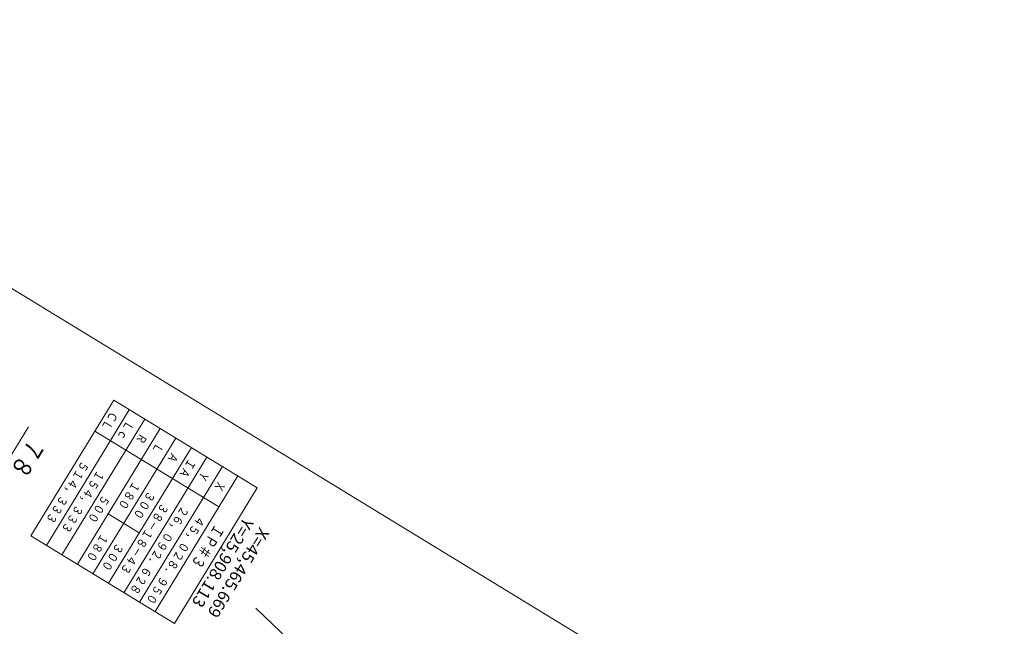
# Model space of a CAD drawing. Extents: x 25811 to 26092, y 45391 to 45688.
# Drawn here: x 25983 to 26092, y 45621 to 45688 of the extents above; entities that cross this region are included whole.
import ezdxf

# ---------------------------------------------------------------- set-up
doc = ezdxf.new("R2010")
doc.units = 0
for name, color, linetype, lineweight in [('\\M+587ED\\M+59698', 3, 'Continuous', 0), ('\\M+5A4BD\\M+5A4CE\\M+5CBFB', 136, 'Continuous', 0), ('\\M+5BF6B\\M+5B6CF\\M+587ED', 62, 'Continuous', 0), ('道路平面図', 7, 'Continuous', 5)]:
    doc.layers.add(name, color=color, linetype=linetype, lineweight=lineweight)
doc.styles.add('\\M+5A3CD\\M+5A3D3 \\M+5A5B4\\M+5A5B7\\M+5A5C3\\M+5A5AF', font='MS Gothic.ttf')

msp = doc.modelspace()

# ---------------------------------------------------------------- linework, layer by layer
at = {"layer": '\\M+587ED\\M+59698', "linetype": 'Continuous', "lineweight": 13}
msp.add_line((25933.83, 45688.1), (26091.53, 45591.8), dxfattribs=at)
at = {"layer": '\\M+5A4BD\\M+5A4CE\\M+5CBFB', "linetype": 'Continuous', "lineweight": 13}
for p, q in [((25993.51, 45646.2), (25984.39, 45631.27)), ((25993.51, 45646.2), (26009.3, 45636.56)), ((25986.1, 45630.22), (25995.22, 45645.16)), ((25987.81, 45629.18), (25996.93, 45644.12)), ((25989.51, 45628.14), (25998.63, 45643.08)), ((25991.22, 45627.1), (26000.34, 45642.03)), ((25991.43, 45642.79), (26005.08, 45634.45)), ((25992.93, 45626.06), (26002.05, 45640.99)), ((25994.63, 45625.01), (26003.76, 45639.95)), ((25996.34, 45623.97), (26005.46, 45638.91)), ((25998.05, 45622.93), (26007.17, 45637.86)), ((26009.3, 45636.56), (26000.18, 45621.62)), ((25996.32, 45631.6), (25992.9, 45633.69)), ((25984.39, 45631.27), (26000.18, 45621.62))]:
    msp.add_line(p, q, dxfattribs=at)
at = {"layer": '\\M+5BF6B\\M+5B6CF\\M+587ED', "linetype": 'Continuous', "lineweight": 13}
msp.add_line((25979.76, 45636.14), (25984.11, 45643.26), dxfattribs=at)
at = {"layer": '道路平面図', "linetype": 'Continuous', "lineweight": 13}
msp.add_line((26009.16, 45623.31), (26036.18, 45597.3), dxfattribs=at)

# ---------------------------------------------------------------- texts
at = {"layer": '\\M+5A4BD\\M+5A4CE\\M+5CBFB', "linetype": 'Continuous', "lineweight": 13, "style": '\\M+5A3CD\\M+5A3D3 \\M+5A5B4\\M+5A5B7\\M+5A5C3\\M+5A5AF'}
for s, height, width, p in [('ＣＬ', 0.968, 0.84252, (25993.24, 45645.09)), ('Ｌｃ', 0.968, 0.84252, (25994.97, 45644.03)), ('Ｒ', 0.968, 0.84252, (25996.46, 45642.68)), ('Ｌ', 0.968, 0.84252, (25998.24, 45641.59)), ('Ａ', 0.968, 0.84252, (25999.92, 45640.57)), ('５１４，３３３', 0.968, 0.84252, (25990.04, 45639.61)), ('ＩＡ', 0.968, 0.84252, (26001.8, 45639.86)), ('１５４，３３３', 0.968, 0.84252, (25991.74, 45638.57)), ('Ｙ', 0.968, 0.84252, (26003.28, 45638.52)), ('１８０', 0.968, 0.84252, (25995.68, 45637.34)), ('Ｘ', 0.968, 0.84252, (26005.07, 45637.42)), ('５００', 0.968, 0.84252, (25992.33, 45635.87)), ('３００', 0.968, 0.84252, (25997.34, 45636.28)), ('３８－１８－４３', 0.968, 0.84252, (25998.82, 45634.98)), ('２６，０９２．６２８', 0.968, 0.84252, (26001.03, 45634.65)), ('４５，０２８．９５０', 0.968, 0.84252, (26002.82, 45633.56)), ('Y=25,908.113', 1.3335, 1, (26007.81, 45633.37)), ('ＩＰ＃３', 1.25, 0.775983, (26004.72, 45632.66)), ('X=45,465.669', 1.3335, 1, (26009.56, 45632.3)), ('１８０', 0.968, 0.84252, (25992.18, 45631.6)), ('３００', 0.968, 0.84252, (25993.86, 45630.58))]:
    msp.add_text(s, height=height, rotation=238.5876, dxfattribs=dict(at, width=width)).set_placement(p)
at = {"layer": '\\M+5BF6B\\M+5B6CF\\M+587ED', "linetype": 'Continuous', "lineweight": 13, "style": '\\M+5A3CD\\M+5A3D3 \\M+5A5B4\\M+5A5B7\\M+5A5C3\\M+5A5AF', "width": 0.811321}
msp.add_text('７８', height=2.019, rotation=238.5876, dxfattribs=at).set_placement((25984.36, 45642.23))

doc.saveas('drawing.dxf')
